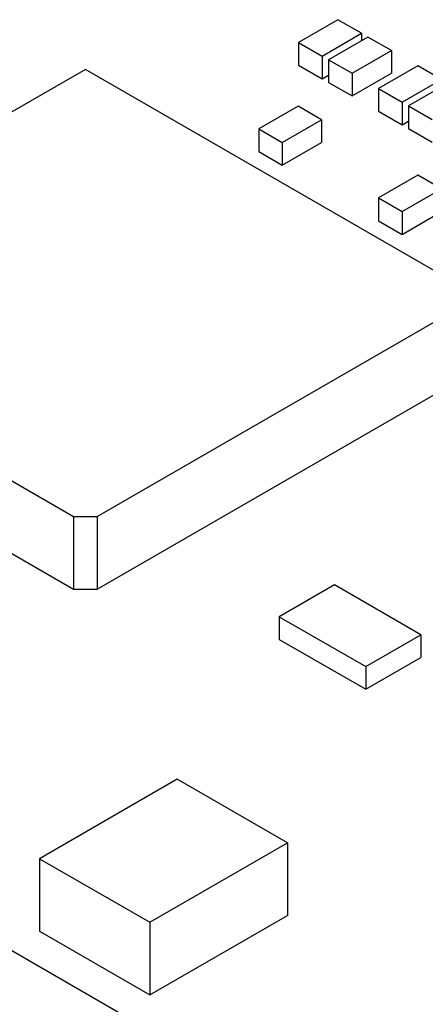
# Model space of a CAD drawing. Units: millimetres. Extents: x 0 to 414, y 0 to 297.
# Drawn here: x 353 to 361, y 138 to 155 of the extents above; entities that cross this region are included whole.
import ezdxf

# ---------------------------------------------------------------- set-up
doc = ezdxf.new("R2010")
doc.units = ezdxf.units.MM

msp = doc.modelspace()

# ---------------------------------------------------------------- linework, layer by layer
at = {"color": 7, "linetype": 'Continuous', "lineweight": 30}
for p, q in [((359.019, 155.43), (358.312, 155.022)), ((359.444, 155.185), (359.019, 155.43)), ((358.736, 154.777), (359.444, 155.185)), ((359.444, 155.185), (359.444, 155.053)), ((358.312, 155.022), (358.736, 154.777)), ((358.312, 155.022), (358.312, 154.614)), ((359.558, 155.119), (358.851, 154.711)), ((359.982, 154.874), (359.558, 155.119)), ((359.275, 154.466), (359.982, 154.874)), ((359.982, 154.874), (359.982, 154.466)), ((358.736, 154.777), (358.736, 154.369)), ((358.851, 154.711), (358.851, 154.303)), ((358.851, 154.711), (359.275, 154.466)), ((354.478, 154.537), (347.407, 150.455)), ((361.549, 150.455), (354.478, 154.537)), ((358.312, 154.614), (358.736, 154.369)), ((359.275, 154.058), (359.982, 154.466)), ((359.275, 154.466), (359.275, 154.058)), ((360.456, 154.601), (359.749, 154.193)), ((360.88, 154.356), (360.456, 154.601)), ((358.736, 154.369), (358.851, 154.435)), ((358.851, 154.303), (359.275, 154.058)), ((360.173, 153.948), (360.88, 154.356)), ((360.995, 154.29), (360.288, 153.882)), ((359.749, 154.193), (360.173, 153.948)), ((359.749, 154.193), (359.749, 153.784)), ((360.173, 153.948), (360.173, 153.539)), ((358.301, 153.875), (357.594, 153.467)), ((358.725, 153.63), (358.301, 153.875)), ((359.749, 153.784), (360.173, 153.539)), ((360.288, 153.882), (360.712, 153.637)), ((360.288, 153.882), (360.288, 153.473)), ((358.018, 153.222), (358.725, 153.63)), ((358.725, 153.63), (358.725, 153.222)), ((360.173, 153.539), (360.288, 153.606)), ((357.594, 153.467), (358.018, 153.222)), ((357.594, 153.467), (357.594, 153.059)), ((360.288, 153.473), (360.712, 153.228)), ((358.018, 152.814), (358.725, 153.222)), ((358.018, 153.222), (358.018, 152.814)), ((357.594, 153.059), (358.018, 152.814)), ((360.456, 152.631), (359.749, 152.223)), ((360.88, 152.386), (360.456, 152.631)), ((360.173, 151.978), (360.88, 152.386)), ((359.749, 152.223), (360.173, 151.978)), ((359.749, 152.223), (359.749, 151.814)), ((360.173, 151.569), (360.88, 151.978)), ((360.173, 151.978), (360.173, 151.569)), ((359.749, 151.814), (360.173, 151.569)), ((347.407, 150.455), (354.265, 146.495)), ((354.69, 146.495), (361.549, 150.455)), ((347.407, 149.148), (354.265, 145.189)), ((354.69, 145.189), (361.549, 149.148)), ((354.265, 146.495), (354.265, 145.189)), ((354.265, 146.495), (354.69, 146.495)), ((354.69, 146.495), (354.69, 145.189)), ((358.954, 145.263), (357.964, 144.691)), ((360.51, 144.365), (358.954, 145.263)), ((354.265, 145.189), (354.69, 145.189)), ((357.964, 144.691), (359.52, 143.793)), ((357.964, 144.691), (357.964, 144.283)), ((359.52, 143.793), (360.51, 144.365)), ((360.51, 144.365), (360.51, 143.956)), ((357.964, 144.283), (359.52, 143.385)), ((359.52, 143.385), (360.51, 143.956)), ((359.52, 143.793), (359.52, 143.385)), ((356.129, 141.768), (353.654, 140.339)), ((358.109, 140.625), (356.129, 141.768)), ((355.634, 139.196), (358.109, 140.625)), ((358.109, 140.625), (358.109, 139.318)), ((353.654, 140.339), (353.654, 139.033)), ((353.654, 140.339), (355.634, 139.196)), ((356.187, 136.929), (351.944, 139.378)), ((355.634, 137.89), (358.109, 139.318)), ((353.654, 139.033), (355.634, 137.89)), ((355.634, 139.196), (355.634, 137.89))]:
    msp.add_line(p, q, dxfattribs=at)

doc.saveas('drawing.dxf')
